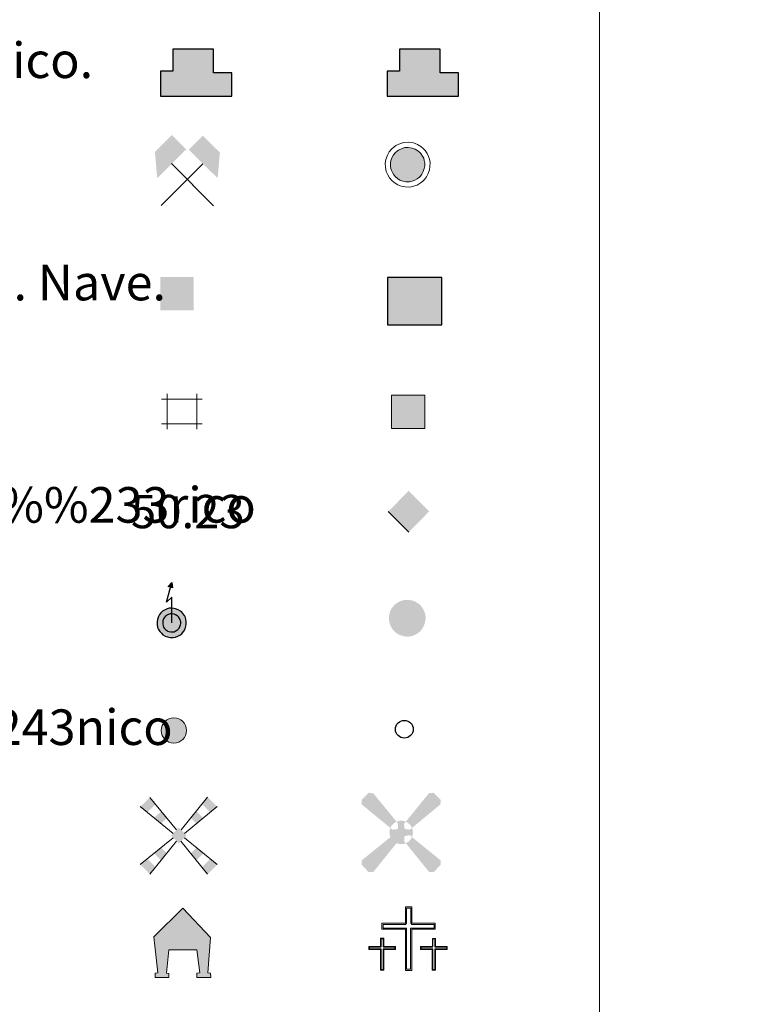
# Model space of a CAD drawing. Units: metres. Extents: x 606840 to 611295, y 719856 to 722826.
# Drawn here: x 607460 to 607627, y 721150 to 721371 of the extents above; entities that cross this region are included whole.
import ezdxf
from ezdxf.enums import TextEntityAlignment as Align

# ---------------------------------------------------------------- set-up
doc = ezdxf.new("R2010")
doc.units = ezdxf.units.M
doc.header["$MEASUREMENT"] = 0
doc.layers.add('Carátula', color=7, linetype='Continuous', lineweight=0)
doc.styles.add('Style-arial', font='arial.shx', dxfattribs={"bigfont": 'arialbig.shx'})
doc.styles.add('Style-font010', font='font010.shx')

# ---------------------------------------------------------------- blocks, each defined once
blk = doc.blocks.new('5CEMEN')
at = {"layer": 'Carátula', "color": 7, "linetype": 'Continuous', "lineweight": 0, "flags": 128}
for points in [[(0.2599746553460136, -4.212014690041542), (0.2600129432976246, 1.954671120387502), (3.776023849961348, 1.953315952559933), (3.776029380038381, 2.843985384213738), (0.2673518294468522, 2.845340506522916), (0.2660338237183169, 5.31468151381705), (-0.705969202099368, 5.313354211510159), (-0.7046511962544173, 2.84401320409961), (-4.227328790351748, 2.845368413371034), (-4.227334320428781, 1.954698981717229), (-0.7119900742545724, 1.954677155474201), (-0.7120283622061834, -4.212008654954843), (0.2599746553460136, -4.212014690041542)], [(-0.7059856265550479, 2.668012666050345), (-4.051329345093109, 2.66803343675565), (-4.049999343813397, 2.130698426975869), (-0.5346550975227728, 2.130676600732841), (-0.5346933855907992, -4.036009209579788), (0.08530854748096317, -4.03467972157523), (0.0853468271670863, 2.130672751227394), (3.600691081723198, 2.13198426249437), (3.600027749198489, 2.6693192680832), (0.2660173908807337, 2.668006630963646), (0.09135127475019544, 2.844008261803538), (0.09069886163342744, 5.14001539372839), (-0.5299697400769219, 5.138685909798369), (-0.5293173104291782, 2.845345453009941), (-0.7059856265550479, 2.668012666050345)], [(-3.946704780682921, -4.165321759763174), (-3.94468562642578, -1.081312198308297), (-2.189346852130257, -1.082656434271485), (-2.19001075590495, -0.6373217144282535), (-3.945349530200474, -0.6359774782322347), (-3.944675187231041, 0.6000263545429334), (-4.429343366762623, 0.598696026368998), (-4.429351040977053, -0.637307810713537), (-6.190023173345253, -0.6372968789655715), (-6.189359261421487, -1.081298261415213), (-4.433353810105473, -1.081309164175764), (-4.434039626969025, -4.165318734012544), (-3.946704780682921, -4.165321759763174)], [(-4.430018255952746, -0.7253080797381699), (-6.100690109073184, -0.7252977067837492), (-6.101358441868797, -0.9932985346531495), (-4.345352990552783, -0.9933094374136999), (-4.346038807416335, -4.077319007134065), (-4.034037838806398, -4.07732094428502), (-4.033352013677359, -0.9919780370546505), (-2.277346562361345, -0.9919889398152009), (-2.278011567075737, -0.7239881036803126), (-3.946683422196656, -0.725311080692336), (-4.034016480320133, -0.6373102652141824), (-4.034009352559224, 0.5106932986527681), (-4.341343640000559, 0.5106952068163082), (-4.341350767761469, -0.6373083570506424), (-4.430018255952746, -0.7253080797381699)], [(3.819319278234616, -4.173370002652518), (3.818005088833161, -1.089360420475714), (5.576010546414182, -1.089371335692704), (5.576679971884005, -0.6453699613921344), (3.820007851812989, -0.6453590545570478), (3.820015526027419, 0.5906447824090719), (3.33401401725132, 0.590647800010629), (3.334006334771402, -0.6466893744654953), (1.574000879307278, -0.6453451093984768), (1.574664783081971, -1.090679829358123), (3.33200357190799, -1.090690740384161), (3.33265110081993, -4.173366980976425), (3.819319278234616, -4.173370002652518)], [(3.334672465454787, -0.7333563143620268), (1.662000597920269, -0.7346792663447559), (1.661998933879659, -1.002680098405108), (3.42067106848117, -1.001357680303045), (3.420651911990717, -4.086700591724366), (3.730652882601134, -4.085369178908877), (3.730672030826099, -1.00135960499756), (5.48867748840712, -1.00137052021455), (5.488679152331315, -0.7333696882706136), (3.820673974230886, -0.7333593318471685), (3.732007578597404, -0.6453585081035271), (3.732014706474729, 0.5026450557634234), (3.421347075374797, 0.5026469846488908), (3.422006616252474, -0.6453565834090114), (3.334672465454787, -0.7333563143620268)], [(-4.034037838806398, -4.07732094428502), (-4.346038807416335, -4.077319007134065), (-4.345370350521989, -3.789318117313087)], [(0.08530854748096317, -4.03467972157523), (-0.5346933855907992, -4.036009209579788), (-0.5380231612361968, -3.461340738227591)], [(3.730652882601134, -4.085369178908877), (3.420651911990717, -4.086700591724366), (3.417987025226466, -3.798699681065045)]]:
    blk.add_lwpolyline(points, dxfattribs=at)
blk = doc.blocks.new('5CHAMI')
at = {"layer": 'Carátula', "color": 1, "linetype": 'Continuous', "lineweight": 0}
for p, q in [((2.997353723039851, 1.785320265800692), (-3.112665244727395, 1.785358201945201)), ((2.997353723039851, 1.785320265800692), (-3.112665244727395, 1.785358201945201)), ((-2.293990961974487, 2.602688989718445), (-2.294690678245388, -2.719994196551852)), ((-2.293990961974487, 2.602688989718445), (-2.294690678245388, -2.719994196551852)), ((2.180656548240222, -2.720021983259358), (2.181356256245635, 2.601327865384519)), ((2.180656548240222, -2.720021983259358), (2.181356256245635, 2.601327865384519)), ((-3.113354803528637, -1.90131990541704), (2.997330824728124, -1.902691183146089)), ((-3.113354803528637, -1.90131990541704), (2.997330824728124, -1.902691183146089))]:
    blk.add_line(p, q, dxfattribs=at)
blk = doc.blocks.new('5EDIFI')
at = {"layer": 'Carátula', "color": 1, "linetype": 'Continuous', "lineweight": 30}
blk.add_solid([(-2.499356606160291, -2.498658905387856), (2.499325570068322, -2.500023278873414), (-2.499325570184737, 2.500023279106244), (2.500023291329853, 2.501325576449744)], dxfattribs=at)
blk = doc.blocks.new('5HORRE')
at = {"layer": 'Carátula', "linetype": 'Continuous', "lineweight": 0, "extrusion": (0, 0, -1)}
blk.add_hatch(color=254, dxfattribs=at).paths.add_polyline_path([(6.125, -7.75), (2.999000000068918, -7.747999999905005), (3, -6.832999999867752), (3.592000000178814, -6.765999999828637), (3, -1.497999999905005), (-3.250999999931082, -1.497999999905005), (-3.912999999942258, -6.716000000014901), (-3.243999999947846, -6.765999999828637), (-3.250999999931082, -7.747999999905005), (-6.375, -7.747999999905005), (-6.33199999993667, -6.765999999828637), (-5.721999999834225, -6.716000000014901), (-6.366999999852851, 1.292000000132248), (-0.125, 7.876000000163913), (6.381999999983236, 1.424000000115484), (5.523000000044703, -6.717999999877065), (6.081000000005588, -6.783999999985099)])
at = {"layer": 'Carátula', "color": 252, "linetype": 'Continuous', "lineweight": 0, "flags": 128}
blk.add_lwpolyline([(-6.381999999983236, 1.424000000115484), (0.125, 7.876000000163913), (6.366999999852851, 1.292000000132248), (5.721999999834225, -6.716000000014901), (6.33199999993667, -6.765999999828637), (6.375, -7.747999999905005), (3.250999999931082, -7.747999999905005), (3.243999999947846, -6.765999999828637), (3.912999999942258, -6.716000000014901), (3.250999999931082, -1.497999999905005), (-3, -1.497999999905005), (-3.592000000178814, -6.765999999828637), (-3, -6.832999999867752), (-2.999000000068918, -7.747999999905005), (-6.125, -7.75), (-6.081000000005588, -6.783999999985099), (-5.523000000044703, -6.717999999877065)], close=True, dxfattribs=at)
blk = doc.blocks.new('5MINA')
at = {"layer": 'Carátula', "linetype": 'Continuous', "lineweight": 0}
for points in [[(-6.755999999819323, 0.04199999989941716), (-7.256999999983236, 5.793999999994412), (-3.457999999867752, 9.643999999854714), (-0.2569999999832362, 6.393999999854714), (-6.605999999912456, 0.04199999989941716)], [(6.842000000178814, -0.05600000009872019), (6.69400000013411, 0.04499999992549419), (0.3410000000149012, 6.343999999808148), (3.493000000016764, 9.493999999947846), (7.344000000040978, 5.69399999990128)]]:
    blk.add_hatch(color=170, dxfattribs=at).paths.add_polyline_path(points)
at = {"layer": 'Carátula', "color": 9, "linetype": 'Continuous', "lineweight": 0}
for p, q in [((-5.856999999843538, -6.208000000100583), (3.495000000111759, 3.143999999854714)), ((-3.506999999983236, 3.19399999990128), (5.893000000156462, -6.308000000193715))]:
    blk.add_line(p, q, dxfattribs=at)
at = {"layer": 'Carátula', "color": 170, "linetype": 'Continuous', "lineweight": 0}
blk.add_point((1.191000000108033, -1.506000000052154), dxfattribs=at)
blk = doc.blocks.new('5MOLIV')
at = {"layer": 'Carátula', "color": 9, "linetype": 'Continuous', "lineweight": 0}
for p, q in [((-0.4939999999478459, 1.257999999914318), (-6.485000000102445, 8.575999999884516)), ((0.4939999999478459, 1.260000000009313), (6.479999999981374, 8.628000000026077)), ((-1.296000000089407, 0.4560000000055879), (-8.662999999942258, 6.497999999905005)), ((1.297999999951571, 0.4560000000055879), (8.604999999981374, 6.499000000068918)), ((-1.256999999983236, -0.4979999999050051), (-8.66400000010617, -6.516000000061467)), ((-0.4939999999478459, -1.262000000104308), (-6.486000000033528, -8.695999999996275)), ((0.4860000000335276, -1.262000000104308), (6.480999999912456, -8.695999999996275)), ((1.25, -0.4979999999050051), (8.656999999890104, -6.516000000061467))]:
    blk.add_line(p, q, dxfattribs=at)
for points in [[(-5.215000000083819, 7.026000000070781), (-6.485000000102445, 8.575999999884516), (-7.104000000050291, 5.21999999997206), (-8.662999999942258, 6.497999999905005)], [(-3.989000000059605, 2.66399999987334), (-2.672999999951571, 3.919999999925494), (-5.547999999951571, 3.942000000039116), (-3.942999999970198, 5.473999999929219)], [(-3.962000000057742, -5.564000000013039), (-2.699999999953434, -3.997999999905005), (-5.543999999994412, -3.979999999981374), (-3.982000000076368, -2.712000000057742)], [(-6.486000000033528, -8.695999999996275), (-5.225000000093132, -7.130000000121072), (-8.66400000010617, -6.516000000061467), (-7.104000000050291, -5.247999999905005)]]:
    blk.add_solid(points, dxfattribs=at)
at = {"layer": 'Carátula', "color": 9, "linetype": 'Continuous', "lineweight": 0, "extrusion": (0, 0, -1)}
for points in [[(-7.05599999986589, 5.217999999877065), (-8.604999999981374, 6.499000000068918), (-5.210999999893829, 7.065999999875203), (-6.479999999981374, 8.628000000026077)], [(-3.960999999893829, 2.658000000054017), (-5.5089999998454, 3.938000000081956), (-2.675999999977648, 3.945999999996275), (-3.94399999990128, 5.506000000052154)], [(-0.0009999999310821295, 1.753999999957159), (1.752000000094995, 0), (-1.750999999931082, 0.002000000094994903), (0.003000000026077032, -1.752000000094995)], [(-3.954999999841675, -5.564000000013039), (-5.537000000011176, -3.979999999981374), (-2.692000000039116, -3.997999999905005), (-3.974999999860302, -2.712000000057742)], [(-6.480999999912456, -8.695999999996275), (-8.656999999890104, -6.516000000061467), (-5.216999999945983, -7.130000000121072), (-7.096999999834225, -5.247999999905005)]]:
    blk.add_solid(points, dxfattribs=at)
blk = doc.blocks.new('5AEGEN_1')
at = {"layer": 'Carátula', "linetype": 'Continuous', "lineweight": 0}
h = blk.add_hatch(color=9, dxfattribs=at)
edge = h.paths.add_edge_path()
edge.add_ellipse((0.00144059699960053, -0.0001625781878829002), major_axis=(0.0001162233885372699, -2.64019110632763), ratio=0.9999635666824257, start_angle=203.6021138888889, end_angle=246.6855833333334, ccw=False)
edge.add_line((-1.055714606307447, 2.419124619569629), (-1.049999999813735, 2.427999999839813))
edge.add_line((-1.049999999813735, 2.427999999839813), (-6.247999999905005, 8.777999999932945))
edge.add_line((-6.247999999905005, 8.777999999932945), (-7.299999999813735, 8.927999999839813))
edge.add_line((-7.299999999813735, 8.927999999839813), (-8.898999999975786, 7.277999999932945))
edge.add_line((-8.898999999975786, 7.277999999932945), (-8.84899999992922, 6.277999999932945))
edge.add_line((-8.84899999992922, 6.277999999932945), (-2.450999999884516, 1.02599999983795))
h = blk.add_hatch(color=9, dxfattribs=at)
edge = h.paths.add_edge_path()
edge.add_line((8.800000000046566, 6.277999999932945), (8.90100000007078, 7.277999999932945))
edge.add_line((8.90100000007078, 7.277999999932945), (7.302000000141561, 8.927999999839813))
edge.add_line((7.302000000141561, 8.927999999839813), (6.251000000163913, 8.827999999979511))
edge.add_line((6.251000000163913, 8.827999999979511), (1.051000000210479, 2.427999999839813))
edge.add_line((1.051000000210479, 2.427999999839813), (1.048055398510769, 2.423703488428146))
edge.add_ellipse((0.00144059699960053, -0.0001625781878829002), major_axis=(0.0001162233885372699, -2.64019110632763), ratio=0.9999635666824257, start_angle=113.55601388888891, end_angle=156.6422416666666, ccw=False)
edge.add_line((2.421489449217916, 1.055084241786972), (2.450000000186265, 1.027999999932945))
edge.add_line((2.450000000186265, 1.027999999932945), (8.800000000046566, 6.277999999932945))
h = blk.add_hatch(color=9, dxfattribs=at)
edge = h.paths.add_edge_path()
edge.add_line((-0.6499999999068677, -1.972000000067055), (-0.7489999998360872, -0.924000000115484))
edge.add_line((-0.7489999998360872, -0.924000000115484), (-0.9489999997895211, -0.7720000001136214))
edge.add_line((-0.9489999997895211, -0.7720000001136214), (-1.950999999884516, -0.6720000000204891))
edge.add_line((-1.950999999884516, -0.6720000000204891), (-2.447999999858439, -1.072000000160187))
edge.add_line((-2.447999999858439, -1.072000000160187), (-2.41827755398117, -1.056167542934418))
edge.add_ellipse((0.00144059699960053, -0.0001625781878829002), major_axis=(0.0001162233885372699, -2.64019110632763), ratio=0.9999635666824257, start_angle=293.5739638888889, end_angle=383.5316222222222)
edge.add_line((1.055618632119149, -2.42074862238951), (1.050000000046566, -2.422000000020489))
edge.add_line((1.050000000046566, -2.422000000020489), (0.6490000002086163, -1.972000000067055))
edge.add_line((0.6490000002086163, -1.972000000067055), (0.75, -0.9220000000204891))
edge.add_line((0.75, -0.9220000000204891), (0.9520000000484288, -0.7720000001136214))
edge.add_line((0.9520000000484288, -0.7720000001136214), (1.949000000022352, -0.6200000001117587))
edge.add_line((1.949000000022352, -0.6200000001117587), (2.450000000186265, -1.072000000160187))
edge.add_line((2.450000000186265, -1.072000000160187), (2.428996604634449, -1.038021676940843))
edge.add_ellipse((0.00144059699960053, -0.0001625781878829002), major_axis=(0.0001162233885372699, -2.64019110632763), ratio=0.9999635666824257, start_angle=66.84995000000002, end_angle=113.5560138888889)
edge.add_line((2.421489449217916, 1.055084241786972), (2.450000000186265, 1.027999999932945))
edge.add_line((2.450000000186265, 1.027999999932945), (1.951000000117347, 0.6279999997932464))
edge.add_line((1.951000000117347, 0.6279999997932464), (0.9500000001862645, 0.7279999998863786))
edge.add_line((0.9500000001862645, 0.7279999998863786), (0.75, 0.9279999998398125))
edge.add_line((0.75, 0.9279999998398125), (0.6510000000707805, 1.927999999839813))
edge.add_line((0.6510000000707805, 1.927999999839813), (1.051000000210479, 2.427999999839813))
edge.add_line((1.051000000210479, 2.427999999839813), (1.048055280931294, 2.423703539185226))
edge.add_ellipse((0.00144059699960053, -0.0001625781878829002), major_axis=(0.0001162233885372699, -2.64019110632763), ratio=0.9999635666824257, start_angle=156.6422444444444, end_angle=203.6021138888889)
edge.add_line((-1.055714606307447, 2.419124619569629), (-1.049999999813735, 2.427999999839813))
edge.add_line((-1.049999999813735, 2.427999999839813), (-0.6999999999534339, 1.927999999839813))
edge.add_line((-0.6999999999534339, 1.927999999839813), (-0.7489999998360872, 0.9259999999776483))
edge.add_line((-0.7489999998360872, 0.9259999999776483), (-0.9499999999534339, 0.7279999998863786))
edge.add_line((-0.9499999999534339, 0.7279999998863786), (-1.948999999789521, 0.6279999997932464))
edge.add_line((-1.948999999789521, 0.6279999997932464), (-2.450999999884516, 1.02599999983795))
edge.add_line((-2.450999999884516, 1.02599999983795), (-2.423128237714991, 1.044656402198598))
edge.add_ellipse((0.00144059699960053, -0.0001625781878829002), major_axis=(0.0001162233885372699, -2.64019110632763), ratio=0.9999635666824257, start_angle=246.6855861111111, end_angle=336.8894333333333)
edge.add_line((-1.034707571845502, -2.428521656664088), (-1.048999999882653, -2.422000000020489))
edge.add_line((-1.048999999882653, -2.422000000020489), (-0.6499999999068677, -1.972000000067055))
h = blk.add_hatch(color=9, dxfattribs=at)
edge = h.paths.add_edge_path()
edge.add_line((-6.248999999836087, -8.872000000206754), (-1.048999999882653, -2.422000000020489))
edge.add_line((-1.048999999882653, -2.422000000020489), (-1.034707571845502, -2.428521656664088))
edge.add_ellipse((0.00144059699960053, -0.0001625781878829002), major_axis=(0.0001162233885372699, -2.64019110632763), ratio=0.9999635666824257, start_angle=293.5739638888889, end_angle=336.88943333333333, ccw=False)
edge.add_line((-2.41827755398117, -1.056167542934418), (-2.447999999858439, -1.072000000160187))
edge.add_line((-2.447999999858439, -1.072000000160187), (-8.849999999860302, -6.272000000113621))
edge.add_line((-8.849999999860302, -6.272000000113621), (-8.899999999906868, -7.272000000113621))
edge.add_line((-8.899999999906868, -7.272000000113621), (-7.297999999951571, -8.922000000020489))
edge.add_line((-7.297999999951571, -8.922000000020489), (-6.248999999836087, -8.872000000206754))
h = blk.add_hatch(color=9, dxfattribs=at)
edge = h.paths.add_edge_path()
edge.add_line((6.252000000094995, -8.872000000206754), (7.300000000046566, -8.922000000020489))
edge.add_line((7.300000000046566, -8.922000000020489), (8.90100000007078, -7.270000000018626))
edge.add_line((8.90100000007078, -7.270000000018626), (8.851000000024214, -6.272000000113621))
edge.add_line((8.851000000024214, -6.272000000113621), (2.450000000186265, -1.072000000160187))
edge.add_line((2.450000000186265, -1.072000000160187), (2.428996604634449, -1.038021676940843))
edge.add_ellipse((0.00144059699960053, -0.0001625781878829002), major_axis=(0.0001162233885372699, -2.64019110632763), ratio=0.9999635666824257, start_angle=23.53162222222221, end_angle=66.84994999999998, ccw=False)
edge.add_line((1.055618632119149, -2.42074862238951), (1.050000000046566, -2.422000000020489))
edge.add_line((1.050000000046566, -2.422000000020489), (6.252000000094995, -8.872000000206754))
blk = doc.blocks.new('5PELE_1')
at = {"layer": 'Carátula', "linetype": 'Continuous', "lineweight": 0}
h = blk.add_hatch(color=9, dxfattribs=at)
edge = h.paths.add_edge_path()
edge.add_arc((-0.0001999998930841684, 0.0004999998491257429), 2.849999999054644, 0, 360)
at = {"layer": 'Carátula', "color": 252, "linetype": 'Continuous', "lineweight": 0}
blk.add_circle((-0.0001999998930841684, 0.0004999998491257429), 2.849999999054644, dxfattribs=at)
blk = doc.blocks.new('5STFER')
at = {"layer": 'Carátula', "color": 250, "linetype": 'Continuous', "lineweight": 0}
blk.add_line((0.01600000006146729, -4.649999999906868), (-4.592999999877065, 0.02200000011362135), dxfattribs=at)
blk.add_solid([(-0.01499999989755452, 4.628000000026077), (-4.592999999877065, 0.02200000011362135), (4.593000000109896, 0.02200000011362135), (0.01600000006146729, -4.649999999906868)], dxfattribs=at)
blk = doc.blocks.new('5PTT')
at = {"layer": 'Carátula', "color": 250, "linetype": 'Continuous', "lineweight": 30}
blk.add_circle((0.0002382684033364058, -6.936001591384411e-05), 1.995000011106125, dxfattribs=at)

msp = doc.modelspace()

# ---------------------------------------------------------------- hatches: boundary and pattern name
at = {"layer": 'Carátula', "linetype": 'Continuous', "lineweight": 25}
for color, points in [(31, [(607491.6410000001, 721354.0260000001), (607491.6410000001, 721359.6799999999), (607494.392, 721359.6799999999), (607494.3910000001, 721364.584), (607503.5390000001, 721364.584), (607503.5390000001, 721359.2820000001), (607507.649, 721359.2820000001), (607507.648, 721354.0260000001)]), (32, [(607558.622, 721354.0160000001), (607542.6159999999, 721354.0179999999), (607542.6140000001, 721359.6699999999), (607545.3659999999, 721359.6699999999), (607545.365, 721364.5760000001), (607554.513, 721364.574), (607554.5120000001, 721359.2720000001), (607558.622, 721359.274)]), (33, [(607554.882, 721302.574), (607542.659, 721302.5760000001), (607542.6599999999, 721313.22), (607554.8829999999, 721313.22)]), (2, [(607494.494, 721232.26), (607493.7749999999, 721232.2679999999), (607493.182, 721232.3999999999), (607492.6669999999, 721232.592), (607492.185, 721232.8940000001), (607491.835, 721233.2139999999), (607491.4569999999, 721233.6240000001), (607491.199, 721234.064), (607490.993, 721234.54), (607490.872, 721235.202), (607490.854, 721235.7960000001), (607490.926, 721236.3319999999), (607491.163, 721237.006), (607491.409, 721237.44), (607491.7820000001, 721237.8759999999), (607492.1159999999, 721238.1680000001), (607492.396, 721238.3700000001), (607493.1140000001, 721238.706), (607493.5800000001, 721238.838), (607494.227, 721238.8659999999), (607495.02, 721238.7579999999), (607495.587, 721238.5320000001), (607496.129, 721238.2220000001), (607496.442, 721237.9580000001), (607496.683, 721237.692), (607497.0160000001, 721237.2), (607497.223, 721236.7779999999), (607497.351, 721236.3559999999), (607497.436, 721235.868), (607497.4280000001, 721235.3060000001), (607497.351, 721234.818), (607497.1540000001, 721234.244), (607496.895, 721233.73), (607496.581, 721233.328), (607496.396, 721233.1159999999), (607496.0120000001, 721232.834), (607495.5020000001, 721232.54), (607495.021, 721232.3559999999)]), (2, [(607494.389, 721233.5260000001), (607493.925, 721233.5320000001), (607493.541, 721233.618), (607493.226, 721233.7339999999), (607492.953, 721233.906), (607492.729, 721234.108), (607492.48, 721234.382), (607492.328, 721234.638), (607492.2110000001, 721234.908), (607492.1340000001, 721235.3360000001), (607492.1200000001, 721235.73), (607492.162, 721236.034), (607492.3189999999, 721236.4820000001), (607492.449, 721236.71), (607492.685, 721236.986), (607492.906, 721237.1799999999), (607493.0360000001, 721237.2760000001), (607493.557, 721237.514), (607493.78, 721237.578), (607494.169, 721237.594), (607494.699, 721237.524), (607495.0360000001, 721237.3900000001), (607495.4029999999, 721237.1780000001), (607495.565, 721237.0419999999), (607495.683, 721236.912), (607495.9199999999, 721236.564), (607496.044, 721236.3119999999), (607496.1159999999, 721236.06), (607496.1710000001, 721235.7660000001), (607496.166, 721235.4180000001), (607496.118, 721235.1240000001), (607495.987, 721234.7380000001), (607495.8219999999, 721234.4099999999), (607495.6059999999, 721234.1340000001), (607495.5349999999, 721234.0560000001), (607495.317, 721233.8940000001), (607494.9550000001, 721233.6840000001), (607494.6780000001, 721233.578)])]:
    msp.add_hatch(color=color, dxfattribs=at).paths.add_polyline_path(points)
at = {"layer": 'Carátula', "linetype": 'Continuous', "lineweight": 0}
for color, points in [(232, [(607547.584, 721334.774), (607546.7550000001, 721334.788), (607546.0700000001, 721334.936), (607545.4650000001, 721335.162), (607544.8940000001, 721335.5179999999), (607544.487, 721335.8900000001), (607544.054, 721336.362), (607543.7479999999, 721336.8800000001), (607543.5020000001, 721337.4480000001), (607543.3640000001, 721338.212), (607543.3389999999, 721338.8940000001), (607543.4280000001, 721339.53), (607543.7, 721340.304), (607543.994, 721340.828), (607544.435, 721341.3360000001), (607544.8130000001, 721341.6699999999), (607545.1529999999, 721341.9199999999), (607545.9650000001, 721342.294), (607546.5360000001, 721342.456), (607547.298, 721342.4880000001), (607548.2039999999, 721342.3659999999), (607548.872, 721342.1000000001), (607549.49, 721341.744), (607549.871, 721341.426), (607550.163, 721341.104), (607550.5390000001, 721340.548), (607550.787, 721340.05), (607550.9340000001, 721339.5519999999), (607551.037, 721338.9839999999), (607551.0260000001, 721338.328), (607550.9340000001, 721337.7520000001), (607550.71, 721337.098), (607550.4070000001, 721336.5020000001), (607550.051, 721336.044), (607549.814, 721335.774), (607549.355, 721335.4380000001), (607548.7860000001, 721335.1100000001), (607548.2139999999, 721334.8900000001)]), (254, [(607543.5819999999, 721279.25), (607543.581, 721286.7479999999), (607551.0830000001, 721286.7479999999), (607551.0819999999, 721279.25)]), (250, [(607547.513, 721232.4920000001), (607546.632, 721232.5020000001), (607545.8999999999, 721232.666), (607545.2509999999, 721232.906), (607544.638, 721233.29), (607544.2039999999, 721233.6840000001), (607543.7420000001, 721234.1880000001), (607543.413, 721234.744), (607543.149, 721235.3559999999), (607543.0020000001, 721236.1699999999), (607542.977, 721236.896), (607543.071, 721237.5819999999), (607543.361, 721238.402), (607543.6810000001, 721238.9720000001), (607544.149, 721239.514), (607544.551, 721239.868), (607544.923, 721240.1400000001), (607545.777, 721240.534), (607546.398, 721240.71), (607547.2150000001, 721240.744), (607548.1799999999, 721240.6159999999), (607548.898, 721240.3300000001), (607549.5490000001, 721239.9539999999), (607549.963, 721239.6100000001), (607550.28, 721239.256), (607550.6780000001, 721238.672), (607550.942, 721238.1359999999), (607551.1030000001, 721237.602), (607551.213, 721236.994), (607551.2, 721236.2919999999), (607551.102, 721235.6740000001), (607550.865, 721234.9820000001), (607550.5430000001, 721234.344), (607550.1669999999, 721233.8600000001), (607549.9029999999, 721233.56), (607549.4110000001, 721233.2), (607548.808, 721232.854), (607548.1939999999, 721232.6159999999)])]:
    msp.add_hatch(color=color, dxfattribs=at).paths.add_polyline_path(points)
at = {"layer": 'Carátula', "linetype": 'Continuous', "lineweight": 25, "extrusion": (0, 0, -1)}
msp.add_hatch(color=2, dxfattribs=at).paths.add_polyline_path([(-607494.3570000001, 721243.4140000001), (-607494.179, 721244.6300000001), (-607493.3870000001, 721243.7380000001)])

# ---------------------------------------------------------------- linework, layer by layer
at = {"layer": 'Carátula', "color": 1, "linetype": 'Continuous', "lineweight": 25, "flags": 128}
for points in [[(607491.6410000001, 721354.0260000001), (607507.648, 721354.0260000001), (607507.649, 721359.2820000001), (607503.5390000001, 721359.2820000001), (607503.5390000001, 721364.584), (607494.3910000001, 721364.584), (607494.392, 721359.6799999999), (607491.6410000001, 721359.6799999999)], [(607542.6159999999, 721354.0179999999), (607558.622, 721354.0160000001), (607558.622, 721359.274), (607554.5120000001, 721359.2720000001), (607554.513, 721364.574), (607545.365, 721364.5760000001), (607545.3659999999, 721359.6699999999), (607542.6140000001, 721359.6699999999)]]:
    msp.add_lwpolyline(points, close=True, dxfattribs=at)
at = {"layer": 'Carátula', "color": 51, "linetype": 'Continuous', "lineweight": 25, "flags": 128}
msp.add_lwpolyline([(607491.6410000001, 721354.0260000001), (607507.648, 721354.0260000001), (607507.649, 721359.2820000001), (607503.5390000001, 721359.2820000001), (607503.5390000001, 721364.584), (607494.3910000001, 721364.584), (607494.392, 721359.6799999999), (607491.6410000001, 721359.6799999999), (607491.6410000001, 721354.0260000001)], dxfattribs=at)
at = {"layer": 'Carátula', "color": 1, "linetype": 'Continuous', "lineweight": 0, "flags": 128}
for points in [[(607543.595, 721342.1680000001), (607543.0279999999, 721341.5079999999), (607542.625, 721340.7919999999), (607542.277, 721339.81), (607542.1599999999, 721338.956), (607542.189, 721338.0860000001), (607542.3700000001, 721337.104), (607542.6969999999, 721336.3459999999), (607543.101, 721335.656), (607543.656, 721335.054), (607544.179, 721334.5760000001), (607544.942, 721334.1000000001), (607545.736, 721333.8060000001), (607546.6170000001, 721333.608), (607547.6810000001, 721333.5959999999), (607548.534, 721333.75), (607549.297, 721334.044), (607550.0009999999, 721334.452), (607550.615, 721334.898), (607550.96, 721335.2919999999), (607551.406, 721335.8659999999), (607551.7960000001, 721336.6400000001), (607552.0819999999, 721337.4680000001), (607552.2, 721338.2239999999), (607552.2180000001, 721339.0800000001), (607552.0800000001, 721339.824), (607551.8870000001, 721340.4839999999), (607551.557, 721341.1440000001), (607551.0930000001, 721341.8319999999), (607550.689, 721342.28), (607550.166, 721342.716), (607549.3859999999, 721343.1640000001), (607548.504, 721343.5160000001), (607547.3530000001, 721343.6680000001), (607546.3489999999, 721343.628), (607545.558, 721343.402), (607544.554, 721342.9380000001), (607544.074, 721342.588)], [(607544.435, 721341.3360000001), (607543.994, 721340.828), (607543.7, 721340.304), (607543.4280000001, 721339.53), (607543.3389999999, 721338.8940000001), (607543.3640000001, 721338.212), (607543.5020000001, 721337.4480000001), (607543.7479999999, 721336.8800000001), (607544.054, 721336.362), (607544.487, 721335.8900000001), (607544.8940000001, 721335.5179999999), (607545.4650000001, 721335.162), (607546.0700000001, 721334.936), (607546.7550000001, 721334.788), (607547.584, 721334.774), (607548.2139999999, 721334.8900000001), (607548.7860000001, 721335.1100000001), (607549.355, 721335.4380000001), (607549.814, 721335.774), (607550.051, 721336.044), (607550.4070000001, 721336.5020000001), (607550.71, 721337.098), (607550.9340000001, 721337.7520000001), (607551.0260000001, 721338.328), (607551.037, 721338.9839999999), (607550.9340000001, 721339.5519999999), (607550.787, 721340.05), (607550.5390000001, 721340.548), (607550.163, 721341.104), (607549.871, 721341.426), (607549.49, 721341.744), (607548.872, 721342.1000000001), (607548.2039999999, 721342.3659999999), (607547.298, 721342.4880000001), (607546.5360000001, 721342.456), (607545.9650000001, 721342.294), (607545.1529999999, 721341.9199999999), (607544.8130000001, 721341.6699999999)]]:
    msp.add_lwpolyline(points, close=True, dxfattribs=at)
at = {"layer": 'Carátula', "color": 250, "linetype": 'Continuous', "lineweight": 30, "flags": 128}
msp.add_lwpolyline([(607494.173, 721235.554), (607494.1780000001, 721241.3459999999), (607493.0020000001, 721240.226), (607494.179, 721244.6300000001)], dxfattribs=at)
at = {"layer": 'Carátula', "color": 250, "linetype": 'Continuous', "lineweight": 25, "flags": 128}
for points in [[(607491.7820000001, 721237.8759999999), (607491.409, 721237.44), (607491.163, 721237.006), (607490.926, 721236.3319999999), (607490.854, 721235.7960000001), (607490.872, 721235.202), (607490.993, 721234.54), (607491.199, 721234.064), (607491.4569999999, 721233.6240000001), (607491.835, 721233.2139999999), (607492.185, 721232.8940000001), (607492.6669999999, 721232.592), (607493.182, 721232.3999999999), (607493.7749999999, 721232.2679999999), (607494.494, 721232.26), (607495.021, 721232.3559999999), (607495.5020000001, 721232.54), (607496.0120000001, 721232.834), (607496.396, 721233.1159999999), (607496.581, 721233.328), (607496.895, 721233.73), (607497.1540000001, 721234.244), (607497.351, 721234.818), (607497.4280000001, 721235.3060000001), (607497.436, 721235.868), (607497.351, 721236.3559999999), (607497.223, 721236.7779999999), (607497.0160000001, 721237.2), (607496.683, 721237.692), (607496.442, 721237.9580000001), (607496.129, 721238.2220000001), (607495.587, 721238.5320000001), (607495.02, 721238.7579999999), (607494.227, 721238.8659999999), (607493.5800000001, 721238.838), (607493.1140000001, 721238.706), (607492.396, 721238.3700000001), (607492.1159999999, 721238.1680000001)], [(607492.685, 721236.986), (607492.449, 721236.71), (607492.3189999999, 721236.4820000001), (607492.162, 721236.034), (607492.1200000001, 721235.73), (607492.1340000001, 721235.3360000001), (607492.2110000001, 721234.908), (607492.328, 721234.638), (607492.48, 721234.382), (607492.729, 721234.108), (607492.953, 721233.906), (607493.226, 721233.7339999999), (607493.541, 721233.618), (607493.925, 721233.5320000001), (607494.389, 721233.5260000001), (607494.6780000001, 721233.578), (607494.9550000001, 721233.6840000001), (607495.317, 721233.8940000001), (607495.5349999999, 721234.0560000001), (607495.6059999999, 721234.1340000001), (607495.8219999999, 721234.4099999999), (607495.987, 721234.7380000001), (607496.118, 721235.1240000001), (607496.166, 721235.4180000001), (607496.1710000001, 721235.7660000001), (607496.1159999999, 721236.06), (607496.044, 721236.3119999999), (607495.9199999999, 721236.564), (607495.683, 721236.912), (607495.565, 721237.0419999999), (607495.4029999999, 721237.1780000001), (607495.0360000001, 721237.3900000001), (607494.699, 721237.524), (607494.169, 721237.594), (607493.78, 721237.578), (607493.557, 721237.514), (607493.0360000001, 721237.2760000001), (607492.906, 721237.1799999999)]]:
    msp.add_lwpolyline(points, close=True, dxfattribs=at)
at = {"layer": 'Carátula', "color": 7, "linetype": 'Continuous', "lineweight": 0}
for points in [[(606839.8640000001, 719856.0120000001), (611294.8589999999, 719856.0120000001), (611294.8589999999, 722826.0220000001), (606839.8640000001, 722826.0220000001)], [(607144.4140000001, 721588.088), (607590.341, 721588.088), (607590.3459999999, 719901.014), (607144.419, 719901.014)]]:
    msp.add_3dface(points, dxfattribs=at)
at = {"layer": 'Carátula', "color": 1, "linetype": 'Continuous', "lineweight": 25}
msp.add_3dface([(607542.659, 721302.5760000001), (607554.882, 721302.574), (607554.8829999999, 721313.22), (607542.6599999999, 721313.22)], dxfattribs=at)
at = {"layer": 'Carátula', "color": 250, "linetype": 'Continuous', "lineweight": 0}
msp.add_3dface([(607543.5819999999, 721279.25), (607551.0819999999, 721279.25), (607551.0830000001, 721286.7479999999), (607543.581, 721286.7479999999)], dxfattribs=at)
at = {"layer": 'Carátula', "color": 250, "linetype": 'Continuous', "lineweight": 25}
msp.add_3dface([(607494.179, 721244.6300000001), (607494.3570000001, 721243.4140000001), (607493.3870000001, 721243.7380000001)], dxfattribs=at)

# ---------------------------------------------------------------- block references
at = {"layer": 'Carátula', "color": 9, "linetype": 'Continuous', "lineweight": 0}
for name, p in [('5MINA', (607497.6359999999, 721335.6640000001)), ('5MOLIV', (607495.7490000001, 721187.736)), ('5AEGEN_1', (607545.7309999999, 721188.4340000001))]:
    msp.add_blockref(name, p, dxfattribs=at)
at = {"layer": 'Carátula', "color": 1, "linetype": 'Continuous', "lineweight": 30, "xscale": 1.499995343408129, "yscale": 1.499995343408129, "zscale": 1.499995343408129, "rotation": 0.000355740727939787}
msp.add_blockref('5EDIFI', (607495.345, 721309.5900000001), dxfattribs=at)
at = {"layer": 'Carátula', "color": 1, "linetype": 'Continuous', "lineweight": 0, "xscale": 1.499995343408129, "yscale": 1.499995343408129, "zscale": 1.499995343408129, "rotation": 0.000355740727939787}
msp.add_blockref('5CHAMI', (607496.538, 721283.2), dxfattribs=at)
at = {"layer": 'Carátula', "color": 250, "linetype": 'Continuous', "lineweight": 0}
msp.add_blockref('5STFER', (607547.4299999999, 721260.612), dxfattribs=at)
at = {"layer": 'Carátula', "color": 252, "linetype": 'Continuous', "lineweight": 0}
for name, p in [('5PELE_1', (607494.6410000001, 721211.3659999999)), ('5HORRE', (607496.5390000001, 721163.538))]:
    msp.add_blockref(name, p, dxfattribs=at)
at = {"layer": 'Carátula', "color": 250, "linetype": 'Continuous', "lineweight": 30}
msp.add_blockref('5PTT', (607546.4450000001, 721211.646), dxfattribs=at)
at = {"layer": 'Carátula', "color": 7, "linetype": 'Continuous', "lineweight": 0, "xscale": 1.499995343408129, "yscale": 1.499995343408129, "zscale": 1.499995343408129, "rotation": 0.000355740727939787}
msp.add_blockref('5CEMEN', (607547.7339999999, 721163.7280000001), dxfattribs=at)

# ---------------------------------------------------------------- texts
at = {"layer": 'Carátula', "color": 7, "linetype": 'Continuous', "lineweight": 0, "style": 'Style-font010'}
for s, p in [('Estacionamiento p%%250blico. Edificio. Edificio p%%250blico.', (607155.3389999999, 721362.103498)), ('Edificio en construcci%%243n. Construcci%%243n  puntual. Nave.', (607155.3400000001, 721312.1014979999)), ('Monumento.Cota m%%225x. embalsamiento.Soporte telef%%233rico', (607155.338, 721262.103498)), ('Torre el%%233ctrica. Poste el%%233ctrico. Poste telef%%243nico', (607155.338, 721212.103498))]:
    msp.add_text(s, height=7.998996, dxfattribs=at).set_placement(p, align=Align.MIDDLE_LEFT)
at = {"layer": 'Carátula', "color": 170, "linetype": 'Continuous', "lineweight": 0, "style": 'Style-arial'}
msp.add_text('50.23', height=7.49997, dxfattribs=at).set_placement((607484.997, 721256.852))

doc.saveas('drawing.dxf')
